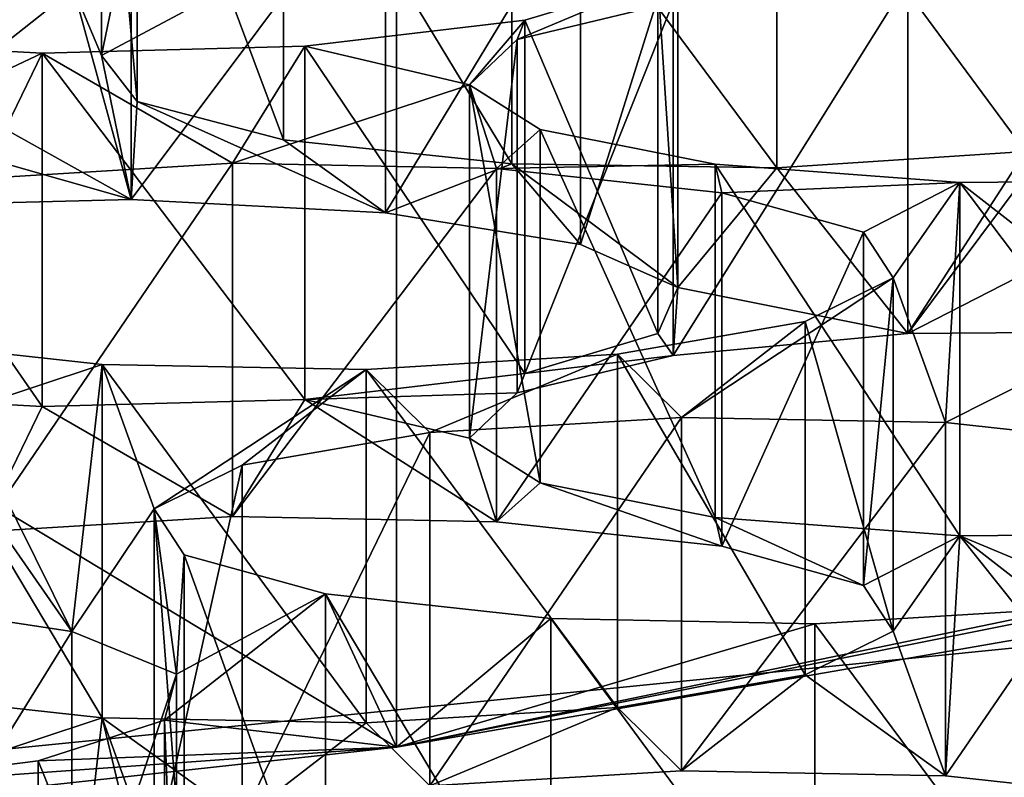
# Model space of a CAD drawing. Units: millimetres. Extents: x -75 to -27, y 377 to 532.
# Drawn here: x -46 to -45, y 485 to 485 of the extents above; entities that cross this region are included whole.
import ezdxf

# ---------------------------------------------------------------- set-up
doc = ezdxf.new("R2010")
doc.units = ezdxf.units.MM
doc.header["$LTSCALE"] = 33.374815
for name, color, linetype in [('149', 7, 'CONTINUOUS'), ('150', 7, 'CONTINUOUS'), ('151', 7, 'CONTINUOUS'), ('152', 7, 'CONTINUOUS'), ('211', 7, 'CONTINUOUS'), ('212', 7, 'CONTINUOUS'), ('213', 7, 'CONTINUOUS'), ('214', 7, 'CONTINUOUS'), ('281', 7, 'CONTINUOUS'), ('282', 7, 'CONTINUOUS'), ('283', 7, 'CONTINUOUS'), ('284', 7, 'CONTINUOUS'), ('38', 7, 'CONTINUOUS'), ('4', 7, 'CONTINUOUS'), ('447', 7, 'CONTINUOUS'), ('45', 7, 'CONTINUOUS'), ('5', 7, 'CONTINUOUS'), ('53', 7, 'CONTINUOUS'), ('6', 7, 'CONTINUOUS'), ('72', 7, 'CONTINUOUS'), ('8', 7, 'CONTINUOUS')]:
    doc.layers.add(name, color=color, linetype=linetype)

msp = doc.modelspace()

# ---------------------------------------------------------------- linework, layer by layer
at = {"layer": '149', "linetype": 'Continuous'}
for points in [[(-46.02907, 484.722, -21.73092), (-45.94167, 484.68646, -21.9325), (-46.02907, 484.42656, -21.67883), (-46.02907, 484.722, -21.73092)], [(-45.94167, 484.68646, -21.9325), (-45.94167, 484.39101, -21.88041), (-46.02907, 484.42656, -21.67883), (-45.94167, 484.68646, -21.9325)], [(-45.94167, 484.68646, -21.9325), (-45.95157, 484.6479, -22.15118), (-45.94167, 484.39101, -21.88041), (-45.94167, 484.68646, -21.9325)], [(-45.95157, 484.6479, -22.15118), (-46.05719, 484.61383, -22.34441), (-45.95157, 484.35246, -22.09908), (-45.95157, 484.6479, -22.15118)], [(-45.95157, 484.6479, -22.15118), (-45.95157, 484.35246, -22.09908), (-45.94167, 484.39101, -21.88041), (-45.95157, 484.6479, -22.15118)], [(-46.05719, 484.61383, -22.34441), (-46.23693, 484.59115, -22.47301), (-46.05719, 484.31838, -22.29232), (-46.05719, 484.61383, -22.34441)], [(-46.05719, 484.61383, -22.34441), (-46.05719, 484.31838, -22.29232), (-45.95157, 484.35246, -22.09908), (-46.05719, 484.61383, -22.34441)]]:
    msp.add_3dface(points, dxfattribs=at)
at = {"layer": '150', "linetype": 'Continuous'}
for points in [[(-46.19674, 484.74742, -21.58677), (-46.02907, 484.722, -21.73092), (-46.19674, 484.45198, -21.53468), (-46.19674, 484.74742, -21.58677)], [(-46.02907, 484.722, -21.73092), (-46.02907, 484.42656, -21.67883), (-46.19674, 484.45198, -21.53468), (-46.02907, 484.722, -21.73092)]]:
    msp.add_3dface(points, dxfattribs=at)
at = {"layer": '151', "linetype": 'Continuous'}
for points in [[(-45.62843, 484.73291, -21.66904), (-45.81694, 484.75346, -21.55249), (-45.62843, 484.43747, -21.61694), (-45.62843, 484.73291, -21.66904)], [(-45.81694, 484.75346, -21.55249), (-45.81694, 484.45802, -21.5004), (-45.62843, 484.43747, -21.61694), (-45.81694, 484.75346, -21.55249)], [(-45.19725, 484.74136, -21.62111), (-45.40757, 484.72858, -21.69362), (-45.19725, 484.44592, -21.56901), (-45.19725, 484.74136, -21.62111)], [(-45.40757, 484.72858, -21.69362), (-45.62843, 484.73291, -21.66904), (-45.40757, 484.43314, -21.64152), (-45.40757, 484.72858, -21.69362)], [(-45.62843, 484.73291, -21.66904), (-45.62843, 484.43747, -21.61694), (-45.40757, 484.43314, -21.64152), (-45.62843, 484.73291, -21.66904)], [(-45.40757, 484.72858, -21.69362), (-45.40757, 484.43314, -21.64152), (-45.19725, 484.44592, -21.56901), (-45.40757, 484.72858, -21.69362)]]:
    msp.add_3dface(points, dxfattribs=at)
at = {"layer": '152', "linetype": 'Continuous'}
for points in [[(-45.72952, 484.88835, -20.78751), (-45.51919, 484.90113, -20.715), (-45.72952, 484.59291, -20.73542), (-45.72952, 484.88835, -20.78751)], [(-45.51919, 484.90113, -20.715), (-45.51919, 484.60569, -20.66291), (-45.72952, 484.59291, -20.73542), (-45.51919, 484.90113, -20.715)], [(-45.51919, 484.90113, -20.715), (-45.29833, 484.8968, -20.73959), (-45.51919, 484.60569, -20.66291), (-45.51919, 484.90113, -20.715)], [(-45.29833, 484.8968, -20.73959), (-45.29833, 484.60136, -20.68749), (-45.51919, 484.60569, -20.66291), (-45.29833, 484.8968, -20.73959)], [(-45.29833, 484.8968, -20.73959), (-45.10983, 484.87625, -20.85613), (-45.29833, 484.60136, -20.68749), (-45.29833, 484.8968, -20.73959)], [(-45.88661, 484.86107, -20.94222), (-45.72952, 484.88835, -20.78751), (-45.88661, 484.56563, -20.89013), (-45.88661, 484.86107, -20.94222)], [(-45.72952, 484.88835, -20.78751), (-45.72952, 484.59291, -20.73542), (-45.88661, 484.56563, -20.89013), (-45.72952, 484.88835, -20.78751)], [(-45.10983, 484.87625, -20.85613), (-45.10983, 484.58081, -20.80403), (-45.29833, 484.60136, -20.68749), (-45.10983, 484.87625, -20.85613)], [(-45.96024, 484.82455, -21.14935), (-45.88661, 484.86107, -20.94222), (-45.96024, 484.52911, -21.09725), (-45.96024, 484.82455, -21.14935)], [(-45.88661, 484.86107, -20.94222), (-45.88661, 484.56563, -20.89013), (-45.96024, 484.52911, -21.09725), (-45.88661, 484.86107, -20.94222)], [(-45.93528, 484.7862, -21.36685), (-45.96024, 484.82455, -21.14935), (-45.93528, 484.49075, -21.31476), (-45.93528, 484.7862, -21.36685)], [(-45.96024, 484.82455, -21.14935), (-45.96024, 484.52911, -21.09725), (-45.93528, 484.49075, -21.31476), (-45.96024, 484.82455, -21.14935)], [(-45.81694, 484.75346, -21.55249), (-45.93528, 484.7862, -21.36685), (-45.81694, 484.45802, -21.5004), (-45.81694, 484.75346, -21.55249)], [(-45.81694, 484.45802, -21.5004), (-45.93528, 484.7862, -21.36685), (-45.93528, 484.49075, -21.31476), (-45.81694, 484.45802, -21.5004)]]:
    msp.add_3dface(points, dxfattribs=at)
at = {"layer": '211', "linetype": 'Continuous'}
for points in [[(-45.48526, 485.08879, -19.65077), (-45.36692, 485.05606, -19.8364), (-45.48526, 484.79335, -19.59867), (-45.48526, 485.08879, -19.65077)], [(-45.36692, 485.05606, -19.8364), (-45.36692, 484.76061, -19.78431), (-45.48526, 484.79335, -19.59867), (-45.36692, 485.05606, -19.8364)], [(-45.36692, 485.05606, -19.8364), (-45.34196, 485.0177, -20.05391), (-45.36692, 484.76061, -19.78431), (-45.36692, 485.05606, -19.8364)], [(-45.34196, 485.0177, -20.05391), (-45.41558, 484.98118, -20.26104), (-45.34196, 484.72226, -20.00182), (-45.34196, 485.0177, -20.05391)], [(-45.34196, 485.0177, -20.05391), (-45.34196, 484.72226, -20.00182), (-45.36692, 484.76061, -19.78431), (-45.34196, 485.0177, -20.05391)], [(-45.41558, 484.98118, -20.26104), (-45.57268, 484.9539, -20.41574), (-45.41558, 484.68574, -20.20894), (-45.41558, 484.98118, -20.26104)], [(-45.41558, 484.98118, -20.26104), (-45.41558, 484.68574, -20.20894), (-45.34196, 484.72226, -20.00182), (-45.41558, 484.98118, -20.26104)], [(-46.00386, 484.94545, -20.46367), (-46.19237, 484.966, -20.34713), (-46.00386, 484.65001, -20.41158), (-46.00386, 484.94545, -20.46367)], [(-46.19237, 484.966, -20.34713), (-46.19237, 484.67056, -20.29503), (-46.00386, 484.65001, -20.41158), (-46.19237, 484.966, -20.34713)], [(-45.57268, 484.9539, -20.41574), (-45.783, 484.94112, -20.48826), (-45.57268, 484.65846, -20.36365), (-45.57268, 484.9539, -20.41574)], [(-45.57268, 484.9539, -20.41574), (-45.57268, 484.65846, -20.36365), (-45.41558, 484.68574, -20.20894), (-45.57268, 484.9539, -20.41574)], [(-45.783, 484.94112, -20.48826), (-46.00386, 484.94545, -20.46367), (-45.783, 484.64567, -20.43616), (-45.783, 484.94112, -20.48826)], [(-46.00386, 484.94545, -20.46367), (-46.00386, 484.65001, -20.41158), (-45.783, 484.64567, -20.43616), (-46.00386, 484.94545, -20.46367)], [(-45.783, 484.94112, -20.48826), (-45.783, 484.64567, -20.43616), (-45.57268, 484.65846, -20.36365), (-45.783, 484.94112, -20.48826)]]:
    msp.add_3dface(points, dxfattribs=at)
at = {"layer": '212', "linetype": 'Continuous'}
for points in [[(-46.10495, 485.10089, -19.58215), (-45.89462, 485.11367, -19.50964), (-46.10495, 484.80544, -19.53005), (-46.10495, 485.10089, -19.58215)], [(-45.89462, 485.11367, -19.50964), (-45.89462, 484.81823, -19.45754), (-46.10495, 484.80544, -19.53005), (-45.89462, 485.11367, -19.50964)], [(-45.89462, 485.11367, -19.50964), (-45.67376, 485.10934, -19.53422), (-45.89462, 484.81823, -19.45754), (-45.89462, 485.11367, -19.50964)], [(-45.67376, 485.10934, -19.53422), (-45.67376, 484.8139, -19.48213), (-45.89462, 484.81823, -19.45754), (-45.67376, 485.10934, -19.53422)], [(-45.67376, 485.10934, -19.53422), (-45.48526, 485.08879, -19.65077), (-45.67376, 484.8139, -19.48213), (-45.67376, 485.10934, -19.53422)], [(-45.48526, 485.08879, -19.65077), (-45.48526, 484.79335, -19.59867), (-45.67376, 484.8139, -19.48213), (-45.48526, 485.08879, -19.65077)]]:
    msp.add_3dface(points, dxfattribs=at)
at = {"layer": '213', "linetype": 'Continuous'}
for points in [[(-45.28623, 485.09763, -19.6006), (-45.49093, 485.11281, -19.51453), (-45.28623, 484.80219, -19.5485), (-45.28623, 485.09763, -19.6006)], [(-45.49093, 485.11281, -19.51453), (-45.49093, 484.81737, -19.46244), (-45.28623, 484.80219, -19.5485), (-45.49093, 485.11281, -19.51453)], [(-45.06418, 485.09935, -19.59085), (-45.28623, 485.09763, -19.6006), (-45.06418, 484.80391, -19.53876), (-45.06418, 485.09935, -19.59085)], [(-45.28623, 485.09763, -19.6006), (-45.28623, 484.80219, -19.5485), (-45.06418, 484.80391, -19.53876), (-45.28623, 485.09763, -19.6006)]]:
    msp.add_3dface(points, dxfattribs=at)
at = {"layer": '214', "linetype": 'Continuous'}
for points in [[(-45.5261, 485.24841, -18.7455), (-45.32988, 485.26675, -18.64148), (-45.5261, 484.95297, -18.69341), (-45.5261, 485.24841, -18.7455)], [(-45.32988, 485.26675, -18.64148), (-45.32988, 484.97131, -18.58939), (-45.5261, 484.95297, -18.69341), (-45.32988, 485.26675, -18.64148)], [(-45.32988, 485.26675, -18.64148), (-45.10784, 485.26847, -18.63174), (-45.32988, 484.97131, -18.58939), (-45.32988, 485.26675, -18.64148)], [(-45.10784, 485.26847, -18.63174), (-45.10784, 484.97303, -18.57964), (-45.32988, 484.97131, -18.58939), (-45.10784, 485.26847, -18.63174)], [(-45.65668, 485.2172, -18.92251), (-45.5261, 485.24841, -18.7455), (-45.65668, 484.92176, -18.87041), (-45.65668, 485.2172, -18.92251)], [(-45.5261, 485.24841, -18.7455), (-45.5261, 484.95297, -18.69341), (-45.65668, 484.92176, -18.87041), (-45.5261, 485.24841, -18.7455)], [(-45.6965, 485.17913, -19.13843), (-45.65668, 485.2172, -18.92251), (-45.6965, 484.88368, -19.08633), (-45.6965, 485.17913, -19.13843)], [(-45.65668, 485.2172, -18.92251), (-45.65668, 484.92176, -18.87041), (-45.6965, 484.88368, -19.08633), (-45.65668, 485.2172, -18.92251)], [(-45.6373, 485.14193, -19.34941), (-45.6965, 485.17913, -19.13843), (-45.6373, 484.84648, -19.29731), (-45.6373, 485.14193, -19.34941)], [(-45.6965, 485.17913, -19.13843), (-45.6965, 484.88368, -19.08633), (-45.6373, 484.84648, -19.29731), (-45.6965, 485.17913, -19.13843)], [(-45.49093, 485.11281, -19.51453), (-45.6373, 485.14193, -19.34941), (-45.49093, 484.81737, -19.46244), (-45.49093, 485.11281, -19.51453)], [(-45.49093, 484.81737, -19.46244), (-45.6373, 485.14193, -19.34941), (-45.6373, 484.84648, -19.29731), (-45.49093, 484.81737, -19.46244)]]:
    msp.add_3dface(points, dxfattribs=at)
at = {"layer": '281', "linetype": 'Continuous'}
for points in [[(-45.76667, 485.36748, -18.07021), (-45.60357, 485.34118, -18.21936), (-45.76667, 485.07204, -18.01811), (-45.76667, 485.36748, -18.07021)], [(-45.60357, 485.34118, -18.21936), (-45.60357, 485.04574, -18.16726), (-45.76667, 485.07204, -18.01811), (-45.60357, 485.34118, -18.21936)], [(-45.60357, 485.34118, -18.21936), (-45.5223, 485.30526, -18.42309), (-45.60357, 485.04574, -18.16726), (-45.60357, 485.34118, -18.21936)], [(-45.5223, 485.30526, -18.42309), (-45.5223, 485.00982, -18.37099), (-45.60357, 485.04574, -18.16726), (-45.5223, 485.30526, -18.42309)], [(-45.5223, 485.30526, -18.42309), (-45.53898, 485.26667, -18.64192), (-45.5223, 485.00982, -18.37099), (-45.5223, 485.30526, -18.42309)], [(-45.53898, 485.26667, -18.64192), (-45.65007, 485.23326, -18.8314), (-45.53898, 484.97123, -18.58983), (-45.53898, 485.26667, -18.64192)], [(-45.53898, 485.26667, -18.64192), (-45.53898, 484.97123, -18.58983), (-45.5223, 485.00982, -18.37099), (-45.53898, 485.26667, -18.64192)], [(-45.65007, 485.23326, -18.8314), (-45.83417, 485.21146, -18.95505), (-45.65007, 484.93782, -18.77931), (-45.65007, 485.23326, -18.8314)], [(-45.65007, 485.23326, -18.8314), (-45.65007, 484.93782, -18.77931), (-45.53898, 484.97123, -18.58983), (-45.65007, 485.23326, -18.8314)], [(-46.05396, 485.20572, -18.9876), (-46.26667, 485.2171, -18.92307), (-46.05396, 484.91028, -18.9355), (-46.05396, 485.20572, -18.9876)], [(-46.26667, 485.2171, -18.92307), (-46.26667, 484.92166, -18.87098), (-46.05396, 484.91028, -18.9355), (-46.26667, 485.2171, -18.92307)], [(-45.83417, 485.21146, -18.95505), (-46.05396, 485.20572, -18.9876), (-45.83417, 484.91602, -18.90295), (-45.83417, 485.21146, -18.95505)], [(-45.83417, 485.21146, -18.95505), (-45.83417, 484.91602, -18.90295), (-45.65007, 484.93782, -18.77931), (-45.83417, 485.21146, -18.95505)], [(-46.05396, 485.20572, -18.9876), (-46.05396, 484.91028, -18.9355), (-45.83417, 484.91602, -18.90295), (-46.05396, 485.20572, -18.9876)]]:
    msp.add_3dface(points, dxfattribs=at)
at = {"layer": '282', "linetype": 'Continuous'}
for points in [[(-46.19918, 485.37312, -18.03823), (-45.97938, 485.37886, -18.00568), (-46.19918, 485.07768, -17.98613), (-46.19918, 485.37312, -18.03823)], [(-45.97938, 485.37886, -18.00568), (-45.97938, 485.08342, -17.95359), (-46.19918, 485.07768, -17.98613), (-45.97938, 485.37886, -18.00568)], [(-45.97938, 485.37886, -18.00568), (-45.76667, 485.36748, -18.07021), (-45.97938, 485.08342, -17.95359), (-45.97938, 485.37886, -18.00568)], [(-45.76667, 485.36748, -18.07021), (-45.76667, 485.07204, -18.01811), (-45.97938, 485.08342, -17.95359), (-45.76667, 485.36748, -18.07021)]]:
    msp.add_3dface(points, dxfattribs=at)
at = {"layer": '283', "linetype": 'Continuous'}
for points in [[(-45.23119, 485.4188, -17.77917), (-45.43931, 485.40525, -17.85602), (-45.23119, 485.12336, -17.72708), (-45.23119, 485.4188, -17.77917)], [(-45.43931, 485.40525, -17.85602), (-45.66099, 485.4087, -17.83645), (-45.43931, 485.10981, -17.80392), (-45.43931, 485.40525, -17.85602)], [(-45.66099, 485.4087, -17.83645), (-45.66099, 485.11326, -17.78436), (-45.43931, 485.10981, -17.80392), (-45.66099, 485.4087, -17.83645)], [(-45.43931, 485.40525, -17.85602), (-45.43931, 485.10981, -17.80392), (-45.23119, 485.12336, -17.72708), (-45.43931, 485.40525, -17.85602)]]:
    msp.add_3dface(points, dxfattribs=at)
at = {"layer": '284', "linetype": 'Continuous'}
for points in [[(-46.00441, 485.49909, -17.32385), (-45.93575, 485.53578, -17.11577), (-46.00441, 485.20364, -17.27175), (-46.00441, 485.49909, -17.32385)], [(-45.93575, 485.53578, -17.11577), (-45.93575, 485.24033, -17.06367), (-46.00441, 485.20364, -17.27175), (-45.93575, 485.53578, -17.11577)], [(-45.97452, 485.46074, -17.54132), (-46.00441, 485.49909, -17.32385), (-45.97452, 485.1653, -17.48922), (-45.97452, 485.46074, -17.54132)], [(-46.00441, 485.49909, -17.32385), (-46.00441, 485.20364, -17.27175), (-45.97452, 485.1653, -17.48922), (-46.00441, 485.49909, -17.32385)], [(-45.85201, 485.42854, -17.72396), (-45.97452, 485.46074, -17.54132), (-45.85201, 485.13309, -17.67186), (-45.85201, 485.42854, -17.72396)], [(-45.97452, 485.46074, -17.54132), (-45.97452, 485.1653, -17.48922), (-45.85201, 485.13309, -17.67186), (-45.97452, 485.46074, -17.54132)], [(-45.66099, 485.4087, -17.83645), (-45.85201, 485.42854, -17.72396), (-45.66099, 485.11326, -17.78436), (-45.66099, 485.4087, -17.83645)], [(-45.66099, 485.11326, -17.78436), (-45.85201, 485.42854, -17.72396), (-45.85201, 485.13309, -17.67186), (-45.66099, 485.11326, -17.78436)]]:
    msp.add_3dface(points, dxfattribs=at)
at = {"layer": '38', "linetype": 'Continuous'}
for points in [[(-46.33198, 487.19148, -26.9169), (-44.1594, 487.4093, -25.68161), (-44.15945, 484.81678, -25.22452), (-46.33198, 487.19148, -26.9169)], [(-46.33206, 484.59897, -26.4598), (-46.33198, 487.19148, -26.9169), (-44.15945, 484.81678, -25.22452), (-46.33206, 484.59897, -26.4598)]]:
    msp.add_3dface(points, dxfattribs=at)
at = {"layer": '4', "linetype": 'Continuous'}
msp.add_3dface([(-44.45329, 484.61129, -24.7775), (-46.53535, 484.40255, -25.96131), (-44.07123, 483.87985, -25.1825), (-44.45329, 484.61129, -24.7775)], dxfattribs=at)
at = {"layer": '447', "linetype": 'Continuous'}
for points in [[(-44.45321, 484.39466, -24.73913), (-46.53567, 484.18587, -25.92325), (-44.15945, 484.81678, -25.22452), (-44.45321, 484.39466, -24.73913)], [(-46.53567, 484.18587, -25.92325), (-46.33206, 484.59897, -26.4598), (-44.15945, 484.81678, -25.22452), (-46.53567, 484.18587, -25.92325)]]:
    msp.add_3dface(points, dxfattribs=at)
at = {"layer": '45', "linetype": 'Continuous'}
for points in [[(-44.37191, 486.04764, -21.12336), (-45.75744, 485.80706, -22.48779), (-44.37191, 484.86587, -20.91498), (-44.37191, 486.04764, -21.12336)], [(-45.75744, 485.80706, -22.48779), (-47.41649, 485.62604, -23.51437), (-45.75744, 484.62529, -22.27941), (-45.75744, 485.80706, -22.48779)], [(-44.37191, 484.86587, -20.91498), (-45.75744, 485.80706, -22.48779), (-45.75744, 484.62529, -22.27941), (-44.37191, 484.86587, -20.91498)], [(-45.75744, 484.62529, -22.27941), (-47.41649, 485.62604, -23.51437), (-47.41649, 484.44427, -23.30599), (-45.75744, 484.62529, -22.27941)]]:
    msp.add_3dface(points, dxfattribs=at)
at = {"layer": '5', "linetype": 'Continuous'}
for points in [[(-46.30196, 482.93455, -3.74986), (-46.27097, 487.51415, -4.57133), (-44.10642, 482.91231, -5.02365), (-46.30196, 482.93455, -3.74986)], [(-46.27097, 487.51415, -4.57133), (-44.07123, 487.29362, -5.82205), (-44.10642, 482.91231, -5.02365), (-46.27097, 487.51415, -4.57133)]]:
    msp.add_3dface(points, dxfattribs=at)
at = {"layer": '53', "linetype": 'Continuous'}
for points in [[(-45.5261, 485.24841, -18.7455), (-45.65668, 485.2172, -18.92251), (-45.53898, 485.26667, -18.64192), (-45.5261, 485.24841, -18.7455)], [(-45.53898, 485.26667, -18.64192), (-45.65668, 485.2172, -18.92251), (-45.65007, 485.23326, -18.8314), (-45.53898, 485.26667, -18.64192)], [(-45.65007, 485.23326, -18.8314), (-45.6965, 485.17913, -19.13843), (-45.83417, 485.21146, -18.95505), (-45.65007, 485.23326, -18.8314)], [(-45.65668, 485.2172, -18.92251), (-45.6965, 485.17913, -19.13843), (-45.65007, 485.23326, -18.8314), (-45.65668, 485.2172, -18.92251)], [(-46.25486, 485.11091, -19.52529), (-46.26667, 485.2171, -18.92307), (-46.05396, 485.20572, -18.9876), (-46.25486, 485.11091, -19.52529)], [(-45.83417, 485.21146, -18.95505), (-45.89462, 485.11367, -19.50964), (-46.05396, 485.20572, -18.9876), (-45.83417, 485.21146, -18.95505)], [(-45.6965, 485.17913, -19.13843), (-45.89462, 485.11367, -19.50964), (-45.83417, 485.21146, -18.95505), (-45.6965, 485.17913, -19.13843)], [(-46.10495, 485.10089, -19.58215), (-46.25486, 485.11091, -19.52529), (-46.05396, 485.20572, -18.9876), (-46.10495, 485.10089, -19.58215)], [(-45.89462, 485.11367, -19.50964), (-46.10495, 485.10089, -19.58215), (-46.05396, 485.20572, -18.9876), (-45.89462, 485.11367, -19.50964)], [(-45.67376, 485.10934, -19.53422), (-45.89462, 485.11367, -19.50964), (-45.6965, 485.17913, -19.13843), (-45.67376, 485.10934, -19.53422)], [(-45.6373, 485.14193, -19.34941), (-45.67376, 485.10934, -19.53422), (-45.6965, 485.17913, -19.13843), (-45.6373, 485.14193, -19.34941)], [(-45.49093, 485.11281, -19.51453), (-45.67376, 485.10934, -19.53422), (-45.6373, 485.14193, -19.34941), (-45.49093, 485.11281, -19.51453)], [(-45.48526, 485.08879, -19.65077), (-45.67376, 485.10934, -19.53422), (-45.49093, 485.11281, -19.51453), (-45.48526, 485.08879, -19.65077)], [(-45.48526, 485.08879, -19.65077), (-45.49093, 485.11281, -19.51453), (-45.28623, 485.09763, -19.6006), (-45.48526, 485.08879, -19.65077)], [(-45.36692, 485.05606, -19.8364), (-45.48526, 485.08879, -19.65077), (-45.28623, 485.09763, -19.6006), (-45.36692, 485.05606, -19.8364)], [(-45.34196, 485.0177, -20.05391), (-45.36692, 485.05606, -19.8364), (-45.28623, 485.09763, -19.6006), (-45.34196, 485.0177, -20.05391)], [(-45.29833, 484.8968, -20.73959), (-45.34196, 485.0177, -20.05391), (-45.28623, 485.09763, -19.6006), (-45.29833, 484.8968, -20.73959)], [(-45.13423, 484.9794, -20.27111), (-45.29833, 484.8968, -20.73959), (-45.28623, 485.09763, -19.6006), (-45.13423, 484.9794, -20.27111)], [(-45.06418, 485.09935, -19.59085), (-45.13423, 484.9794, -20.27111), (-45.28623, 485.09763, -19.6006), (-45.06418, 485.09935, -19.59085)], [(-45.29833, 484.8968, -20.73959), (-45.51919, 484.90113, -20.715), (-45.34196, 485.0177, -20.05391), (-45.29833, 484.8968, -20.73959)], [(-45.34196, 485.0177, -20.05391), (-45.51919, 484.90113, -20.715), (-45.41558, 484.98118, -20.26104), (-45.34196, 485.0177, -20.05391)], [(-45.41558, 484.98118, -20.26104), (-45.51919, 484.90113, -20.715), (-45.57268, 484.9539, -20.41574), (-45.41558, 484.98118, -20.26104)], [(-45.10983, 484.87625, -20.85613), (-45.29833, 484.8968, -20.73959), (-45.13423, 484.9794, -20.27111), (-45.10983, 484.87625, -20.85613)], [(-46.12101, 484.90658, -20.68414), (-46.19237, 484.966, -20.34713), (-46.00386, 484.94545, -20.46367), (-46.12101, 484.90658, -20.68414)], [(-45.57268, 484.9539, -20.41574), (-45.72952, 484.88835, -20.78751), (-45.783, 484.94112, -20.48826), (-45.57268, 484.9539, -20.41574)], [(-45.51919, 484.90113, -20.715), (-45.72952, 484.88835, -20.78751), (-45.57268, 484.9539, -20.41574), (-45.51919, 484.90113, -20.715)], [(-46.02907, 484.722, -21.73092), (-46.12101, 484.90658, -20.68414), (-46.00386, 484.94545, -20.46367), (-46.02907, 484.722, -21.73092)], [(-45.96024, 484.82455, -21.14935), (-46.02907, 484.722, -21.73092), (-46.00386, 484.94545, -20.46367), (-45.96024, 484.82455, -21.14935)], [(-45.783, 484.94112, -20.48826), (-45.96024, 484.82455, -21.14935), (-46.00386, 484.94545, -20.46367), (-45.783, 484.94112, -20.48826)], [(-45.88661, 484.86107, -20.94222), (-45.96024, 484.82455, -21.14935), (-45.783, 484.94112, -20.48826), (-45.88661, 484.86107, -20.94222)], [(-45.72952, 484.88835, -20.78751), (-45.88661, 484.86107, -20.94222), (-45.783, 484.94112, -20.48826), (-45.72952, 484.88835, -20.78751)], [(-46.12101, 484.90658, -20.68414), (-46.02907, 484.722, -21.73092), (-46.13091, 484.86802, -20.90282), (-46.12101, 484.90658, -20.68414)], [(-46.02907, 484.722, -21.73092), (-46.19674, 484.74742, -21.58677), (-46.13091, 484.86802, -20.90282), (-46.02907, 484.722, -21.73092)], [(-44.37191, 484.86587, -20.91498), (-45.75744, 484.62529, -22.27941), (-45.04015, 484.76864, -21.4664), (-44.37191, 484.86587, -20.91498)], [(-45.94167, 484.68646, -21.9325), (-46.02907, 484.722, -21.73092), (-45.96024, 484.82455, -21.14935), (-45.94167, 484.68646, -21.9325)], [(-45.93528, 484.7862, -21.36685), (-45.94167, 484.68646, -21.9325), (-45.96024, 484.82455, -21.14935), (-45.93528, 484.7862, -21.36685)], [(-45.81694, 484.75346, -21.55249), (-45.94167, 484.68646, -21.9325), (-45.93528, 484.7862, -21.36685), (-45.81694, 484.75346, -21.55249)], [(-45.04015, 484.76864, -21.4664), (-45.75744, 484.62529, -22.27941), (-45.19725, 484.74136, -21.62111), (-45.04015, 484.76864, -21.4664)], [(-45.75744, 484.62529, -22.27941), (-45.95157, 484.6479, -22.15118), (-45.81694, 484.75346, -21.55249), (-45.75744, 484.62529, -22.27941)], [(-45.95157, 484.6479, -22.15118), (-45.94167, 484.68646, -21.9325), (-45.81694, 484.75346, -21.55249), (-45.95157, 484.6479, -22.15118)], [(-45.75744, 484.62529, -22.27941), (-45.81694, 484.75346, -21.55249), (-45.62843, 484.73291, -21.66904), (-45.75744, 484.62529, -22.27941)], [(-45.19725, 484.74136, -21.62111), (-45.75744, 484.62529, -22.27941), (-45.40757, 484.72858, -21.69362), (-45.19725, 484.74136, -21.62111)], [(-45.40757, 484.72858, -21.69362), (-45.75744, 484.62529, -22.27941), (-45.62843, 484.73291, -21.66904), (-45.40757, 484.72858, -21.69362)], [(-45.95157, 484.6479, -22.15118), (-45.75744, 484.62529, -22.27941), (-46.05719, 484.61383, -22.34441), (-45.95157, 484.6479, -22.15118)], [(-45.75744, 484.62529, -22.27941), (-47.41649, 484.44427, -23.30599), (-46.23693, 484.59115, -22.47301), (-45.75744, 484.62529, -22.27941)], [(-46.05719, 484.61383, -22.34441), (-45.75744, 484.62529, -22.27941), (-46.23693, 484.59115, -22.47301), (-46.05719, 484.61383, -22.34441)]]:
    msp.add_3dface(points, dxfattribs=at)
at = {"layer": '6', "linetype": 'Continuous'}
for points in [[(-41.104, 497.5), (-61.32165, 497.5), (-41.104, 483.49135), (-41.104, 497.5)], [(-41.104, 483.49135), (-61.32165, 497.5), (-61.32165, 483.49135), (-41.104, 483.49135)]]:
    msp.add_3dface(points, dxfattribs=at)
at = {"layer": '72', "linetype": 'Continuous'}
for points in [[(-46.23586, 485.24604, -17.0313), (-46.13832, 485.17183, -17.45215), (-46.02774, 485.25959, -16.95445), (-46.23586, 485.24604, -17.0313)], [(-46.13832, 485.17183, -17.45215), (-45.97938, 485.08342, -17.95359), (-46.02774, 485.25959, -16.95445), (-46.13832, 485.17183, -17.45215)], [(-45.97938, 485.08342, -17.95359), (-46.00441, 485.20364, -17.27175), (-46.02774, 485.25959, -16.95445), (-45.97938, 485.08342, -17.95359)], [(-46.00441, 485.20364, -17.27175), (-45.93575, 485.24033, -17.06367), (-46.02774, 485.25959, -16.95445), (-46.00441, 485.20364, -17.27175)], [(-46.00441, 485.20364, -17.27175), (-45.97938, 485.08342, -17.95359), (-45.97452, 485.1653, -17.48922), (-46.00441, 485.20364, -17.27175)], [(-46.15501, 485.13325, -17.67099), (-45.97938, 485.08342, -17.95359), (-46.13832, 485.17183, -17.45215), (-46.15501, 485.13325, -17.67099)], [(-45.97938, 485.08342, -17.95359), (-45.76667, 485.07204, -18.01811), (-45.97452, 485.1653, -17.48922), (-45.97938, 485.08342, -17.95359)], [(-45.97452, 485.1653, -17.48922), (-45.76667, 485.07204, -18.01811), (-45.85201, 485.13309, -17.67186), (-45.97452, 485.1653, -17.48922)], [(-46.19918, 485.07768, -17.98613), (-45.97938, 485.08342, -17.95359), (-46.15501, 485.13325, -17.67099), (-46.19918, 485.07768, -17.98613)], [(-45.76667, 485.07204, -18.01811), (-45.66099, 485.11326, -17.78436), (-45.85201, 485.13309, -17.67186), (-45.76667, 485.07204, -18.01811)], [(-45.43931, 485.10981, -17.80392), (-45.32988, 484.97131, -18.58939), (-45.23119, 485.12336, -17.72708), (-45.43931, 485.10981, -17.80392)], [(-45.32988, 484.97131, -18.58939), (-45.19317, 485.04134, -18.19222), (-45.23119, 485.12336, -17.72708), (-45.32988, 484.97131, -18.58939)], [(-45.76667, 485.07204, -18.01811), (-45.60357, 485.04574, -18.16726), (-45.66099, 485.11326, -17.78436), (-45.76667, 485.07204, -18.01811)], [(-45.60357, 485.04574, -18.16726), (-45.5223, 485.00982, -18.37099), (-45.66099, 485.11326, -17.78436), (-45.60357, 485.04574, -18.16726)], [(-45.66099, 485.11326, -17.78436), (-45.5223, 485.00982, -18.37099), (-45.43931, 485.10981, -17.80392), (-45.66099, 485.11326, -17.78436)], [(-45.5223, 485.00982, -18.37099), (-45.32988, 484.97131, -18.58939), (-45.43931, 485.10981, -17.80392), (-45.5223, 485.00982, -18.37099)], [(-45.32988, 484.97131, -18.58939), (-45.10784, 484.97303, -18.57964), (-45.19317, 485.04134, -18.19222), (-45.32988, 484.97131, -18.58939)], [(-45.53898, 484.97123, -18.58983), (-45.5261, 484.95297, -18.69341), (-45.5223, 485.00982, -18.37099), (-45.53898, 484.97123, -18.58983)], [(-45.5261, 484.95297, -18.69341), (-45.32988, 484.97131, -18.58939), (-45.5223, 485.00982, -18.37099), (-45.5261, 484.95297, -18.69341)], [(-45.65007, 484.93782, -18.77931), (-45.5261, 484.95297, -18.69341), (-45.53898, 484.97123, -18.58983), (-45.65007, 484.93782, -18.77931)], [(-45.65668, 484.92176, -18.87041), (-45.5261, 484.95297, -18.69341), (-45.65007, 484.93782, -18.77931), (-45.65668, 484.92176, -18.87041)], [(-45.83417, 484.91602, -18.90295), (-45.65668, 484.92176, -18.87041), (-45.65007, 484.93782, -18.77931), (-45.83417, 484.91602, -18.90295)], [(-46.26667, 484.92166, -18.87098), (-46.10495, 484.80544, -19.53005), (-46.05396, 484.91028, -18.9355), (-46.26667, 484.92166, -18.87098)], [(-45.6965, 484.88368, -19.08633), (-45.65668, 484.92176, -18.87041), (-45.83417, 484.91602, -18.90295), (-45.6965, 484.88368, -19.08633)], [(-46.05396, 484.91028, -18.9355), (-45.89462, 484.81823, -19.45754), (-45.83417, 484.91602, -18.90295), (-46.05396, 484.91028, -18.9355)], [(-45.89462, 484.81823, -19.45754), (-45.67376, 484.8139, -19.48213), (-45.83417, 484.91602, -18.90295), (-45.89462, 484.81823, -19.45754)], [(-45.67376, 484.8139, -19.48213), (-45.6965, 484.88368, -19.08633), (-45.83417, 484.91602, -18.90295), (-45.67376, 484.8139, -19.48213)], [(-46.10495, 484.80544, -19.53005), (-45.89462, 484.81823, -19.45754), (-46.05396, 484.91028, -18.9355), (-46.10495, 484.80544, -19.53005)], [(-45.6965, 484.88368, -19.08633), (-45.67376, 484.8139, -19.48213), (-45.6373, 484.84648, -19.29731), (-45.6965, 484.88368, -19.08633)], [(-45.67376, 484.8139, -19.48213), (-45.48526, 484.79335, -19.59867), (-45.6373, 484.84648, -19.29731), (-45.67376, 484.8139, -19.48213)], [(-45.48526, 484.79335, -19.59867), (-45.49093, 484.81737, -19.46244), (-45.6373, 484.84648, -19.29731), (-45.48526, 484.79335, -19.59867)], [(-45.48526, 484.79335, -19.59867), (-45.36692, 484.76061, -19.78431), (-45.49093, 484.81737, -19.46244), (-45.48526, 484.79335, -19.59867)], [(-45.49093, 484.81737, -19.46244), (-45.36692, 484.76061, -19.78431), (-45.28623, 484.80219, -19.5485), (-45.49093, 484.81737, -19.46244)], [(-45.36692, 484.76061, -19.78431), (-45.34196, 484.72226, -20.00182), (-45.28623, 484.80219, -19.5485), (-45.36692, 484.76061, -19.78431)], [(-45.34196, 484.72226, -20.00182), (-45.29833, 484.60136, -20.68749), (-45.28623, 484.80219, -19.5485), (-45.34196, 484.72226, -20.00182)], [(-45.29833, 484.60136, -20.68749), (-45.10983, 484.58081, -20.80403), (-45.28623, 484.80219, -19.5485), (-45.29833, 484.60136, -20.68749)], [(-45.28623, 484.80219, -19.5485), (-45.09441, 484.72203, -20.0031), (-45.06418, 484.80391, -19.53876), (-45.28623, 484.80219, -19.5485)], [(-45.10983, 484.58081, -20.80403), (-45.13423, 484.68396, -20.21902), (-45.28623, 484.80219, -19.5485), (-45.10983, 484.58081, -20.80403)], [(-45.13423, 484.68396, -20.21902), (-45.09441, 484.72203, -20.0031), (-45.28623, 484.80219, -19.5485), (-45.13423, 484.68396, -20.21902)], [(-45.41558, 484.68574, -20.20894), (-45.29833, 484.60136, -20.68749), (-45.34196, 484.72226, -20.00182), (-45.41558, 484.68574, -20.20894)], [(-45.57268, 484.65846, -20.36365), (-45.51919, 484.60569, -20.66291), (-45.41558, 484.68574, -20.20894), (-45.57268, 484.65846, -20.36365)], [(-45.51919, 484.60569, -20.66291), (-45.29833, 484.60136, -20.68749), (-45.41558, 484.68574, -20.20894), (-45.51919, 484.60569, -20.66291)], [(-46.19237, 484.67056, -20.29503), (-46.12101, 484.61113, -20.63205), (-46.00386, 484.65001, -20.41158), (-46.19237, 484.67056, -20.29503)], [(-45.783, 484.64567, -20.43616), (-45.72952, 484.59291, -20.73542), (-45.57268, 484.65846, -20.36365), (-45.783, 484.64567, -20.43616)], [(-45.72952, 484.59291, -20.73542), (-45.51919, 484.60569, -20.66291), (-45.57268, 484.65846, -20.36365), (-45.72952, 484.59291, -20.73542)], [(-46.12101, 484.61113, -20.63205), (-46.02907, 484.42656, -21.67883), (-46.00386, 484.65001, -20.41158), (-46.12101, 484.61113, -20.63205)], [(-46.02907, 484.42656, -21.67883), (-45.94167, 484.39101, -21.88041), (-46.00386, 484.65001, -20.41158), (-46.02907, 484.42656, -21.67883)], [(-45.94167, 484.39101, -21.88041), (-45.96024, 484.52911, -21.09725), (-46.00386, 484.65001, -20.41158), (-45.94167, 484.39101, -21.88041)], [(-45.96024, 484.52911, -21.09725), (-45.88661, 484.56563, -20.89013), (-46.00386, 484.65001, -20.41158), (-45.96024, 484.52911, -21.09725)], [(-46.00386, 484.65001, -20.41158), (-45.88661, 484.56563, -20.89013), (-45.783, 484.64567, -20.43616), (-46.00386, 484.65001, -20.41158)], [(-45.88661, 484.56563, -20.89013), (-45.72952, 484.59291, -20.73542), (-45.783, 484.64567, -20.43616), (-45.88661, 484.56563, -20.89013)], [(-46.13091, 484.57258, -20.85072), (-46.02907, 484.42656, -21.67883), (-46.12101, 484.61113, -20.63205), (-46.13091, 484.57258, -20.85072)]]:
    msp.add_3dface(points, dxfattribs=at)
at = {"layer": '8', "linetype": 'Continuous'}
for points in [[(-47.9297, 497.5, -148.20635), (-44.75079, 497.5, -147.33471), (-47.60365, 381, -148.14453), (-47.9297, 497.5, -148.20635)], [(-47.60365, 381, -148.14453), (-44.75079, 497.5, -147.33471), (-44.13318, 381, -147.09177), (-47.60365, 381, -148.14453)]]:
    msp.add_3dface(points, dxfattribs=at)

doc.saveas('drawing.dxf')
